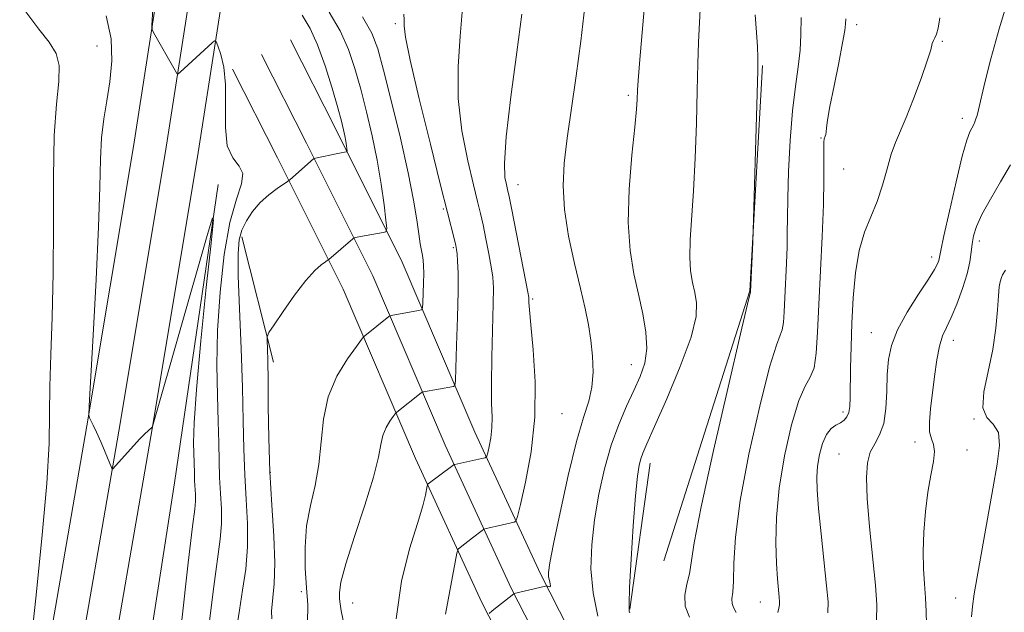
# Model space of a CAD drawing. Extents: x 2102300 to 2105200, y 289800 to 292700.
# Drawn here: x 2104007 to 2104189, y 292039 to 292148 of the extents above; entities that cross this region are included whole.
import ezdxf

# ---------------------------------------------------------------- set-up
doc = ezdxf.new("R2010")
doc.units = 0
doc.header["$MEASUREMENT"] = 0
for name, color, linetype, lineweight in [('BREAKLINE DTM HARD', 7, 'Continuous', 0), ('CONTOUR INDEX', 41, 'Continuous', 13), ('CONTOUR INTERMEDIATE', 44, 'Continuous', 0), ('SPOT ELEVATION DTM', 2, 'Continuous', 13)]:
    doc.layers.add(name, color=color, linetype=linetype, lineweight=lineweight)

msp = doc.modelspace()

# ---------------------------------------------------------------- linework, layer by layer
at = {"layer": 'BREAKLINE DTM HARD', "extrusion": (-0.07976278930708525, 7.753938820821046e-05, 0.9968138700026185), "elevation": -166689.2277288891, "flags": 128}
msp.add_lwpolyline([(-294093.5545030865, 2097227.875191126), (-294143.4799557234, 2097243.797395088), (-294185.1421622033, 2097246.054085413)], dxfattribs=at)
at = {"layer": 'BREAKLINE DTM HARD', "extrusion": (-0.01972026970907414, 0.0780061180642216, 0.9967578223957674), "elevation": -17603.28569963969, "flags": 128}
msp.add_lwpolyline([(-2111467.493102808, 231825.0904233454), (-2111467.493102808, 231849.0774385829)], dxfattribs=at)
at = {"layer": 'BREAKLINE DTM HARD', "extrusion": (-0.002733649017620631, -0.01962265611318639, 0.9998037200021375), "elevation": -10360.64262488738, "flags": 128}
msp.add_lwpolyline([(2043699.508992773, 579477.5616211162), (2043699.508992773, 579504.817616787)], dxfattribs=at)
at = {"layer": 'BREAKLINE DTM HARD'}
for points in [[(2103977.45, 291835.78, 1102.99), (2103989.96, 291903.18, 1101.24), (2104003.75, 291975.84, 1099.84), (2104010.7, 292021.52, 1100.86), (2104019.65, 292073.23, 1101.95), (2104028.26, 292124.83, 1103.42), (2104034.43, 292164.54, 1104.48), (2104039.35, 292190.2, 1104.85)], [(2103983.36, 291834.72, 1103.19), (2103995.86, 291902.07, 1101.44), (2104009.67, 291974.83, 1100.04), (2104016.62, 292020.56, 1101.06), (2104025.57, 292072.22, 1102.15), (2104034.18, 292123.88, 1103.62), (2104040.34, 292163.51, 1104.68), (2104045.26, 292189.16, 1105.05)], [(2103989.27, 291833.66, 1102.99), (2104001.76, 291900.96, 1101.24), (2104015.59, 291973.82, 1099.84), (2104022.54, 292019.6, 1100.86), (2104031.49, 292071.21, 1101.95), (2104040.1, 292122.93, 1103.42), (2104046.25, 292162.48, 1104.48), (2104051.15, 292188.03, 1104.85)], [(2104057.28, 292144.55, 1104.06), (2104065.63, 292128.14, 1105.42), (2104077.97, 292103.47, 1108.75), (2104091.37, 292072.05, 1113.2), (2104103.51, 292045.83, 1117.63), (2104117.54, 292018.37, 1122.22), (2104128.95, 291989.99, 1126.89), (2104137.78, 291968.44, 1129.66), (2104147.37, 291942.63, 1131.79), (2104158.68, 291915.94, 1132.02), (2104165.43, 291899.17, 1132.09), (2104168.34, 291887.93, 1132.09), (2104138.95, 291814.27, 1132.66)], [(2104051.93, 292141.83, 1104.26), (2104060.27, 292125.44, 1105.62), (2104072.52, 292100.95, 1108.95), (2104085.89, 292069.61, 1113.4), (2104098.11, 292043.2, 1117.83), (2104112.07, 292015.88, 1122.42), (2104123.39, 291987.73, 1127.09), (2104132.19, 291966.26, 1129.86), (2104141.79, 291940.41, 1131.99), (2104153.13, 291913.65, 1132.22), (2104159.72, 291897.29, 1132.29), (2104162.04, 291888.33, 1132.29), (2104133.38, 291816.49, 1132.86)], [(2104046.58, 292139.11, 1104.06), (2104054.91, 292122.74, 1105.42), (2104067.07, 292098.43, 1108.75), (2104080.41, 292067.17, 1113.2), (2104092.71, 292040.57, 1117.63), (2104106.6, 292013.39, 1122.22), (2104117.83, 291985.47, 1126.89), (2104126.6, 291964.08, 1129.66), (2104136.21, 291938.19, 1131.79), (2104147.58, 291911.36, 1132.02), (2104154.01, 291895.41, 1132.09), (2104155.74, 291888.73, 1132.09), (2104127.81, 291818.71, 1132.66)], [(2104043.95, 292117.78, 1102.14), (2104035.84, 292062.69, 1100.39), (2104024.06, 291986.81, 1099.07), (2104015.91, 291928.9, 1099.91), (2104002.18, 291874.45, 1101.12), (2103993.04, 291826.13, 1102.14), (2103985.49, 291770.47, 1105.88), (2103979.26, 291728.31, 1107.87), (2103970.77, 291686.18, 1111.91), (2103961.53, 291630.54, 1116.61), (2103954.52, 291573.18, 1123.66), (2103951.71, 291533.78, 1129.57), (2103946.11, 291496.68, 1133.91), (2103939.79, 291448.32, 1140.66)]]:
    msp.add_polyline3d(points, dxfattribs=at)
at = {"layer": 'CONTOUR INDEX', "flags": 128}
for points, elevation in [([(2104123.13, 292155.178), (2104121.898, 292140.876), (2104121.58, 292136.999), (2104121.455, 292135.216), (2104121.387, 292133.481), (2104121.255, 292131.712), (2104120.944, 292128.408), (2104120.427, 292123.194), (2104119.932, 292116.922), (2104119.748, 292110.754), (2104120.077, 292105.592), (2104120.782, 292101.306), (2104121.641, 292097.513), (2104122.44, 292093.908), (2104123.001, 292090.522), (2104123.157, 292087.469), (2104122.789, 292084.798), (2104121.968, 292082.305), (2104120.813, 292079.721), (2104119.445, 292076.81), (2104117.993, 292073.468), (2104116.59, 292069.622), (2104115.348, 292065.255), (2104114.313, 292060.57), (2104113.513, 292055.826), (2104112.992, 292051.226), (2104112.862, 292046.754), (2104113.248, 292042.337), (2104114.151, 292038.016)], 1120), ([(2104008.401, 292149.694), (2104010.791, 292146.505), (2104012.68, 292144.08), (2104013.95, 292142.017), (2104014.548, 292139.774), (2104014.489, 292136.824), (2104014.063, 292132.676), (2104013.631, 292126.849), (2104013.462, 292119.119), (2104013.459, 292110.288), (2104013.435, 292101.41), (2104013.257, 292093.373), (2104013.008, 292086.382), (2104012.822, 292080.474), (2104012.771, 292075.425), (2104012.661, 292069.962), (2104012.234, 292062.553), (2104011.336, 292052.365), (2104010.224, 292041.369), (2104009.257, 292032.237)], 1100), ([(2104070.644, 292148.803), (2104072.336, 292145.797), (2104073.44, 292142.895), (2104074.52, 292138.919), (2104075.99, 292133.106), (2104077.634, 292126.342), (2104079.083, 292119.93), (2104080.059, 292114.905), (2104080.644, 292111.242), (2104081.011, 292108.653), (2104081.305, 292106.855), (2104081.735, 292104.668), (2104081.86, 292103.808), (2104081.925, 292102.799), (2104081.935, 292101.412), (2104081.898, 292099.539), (2104081.78, 292095.923), (2104081.72, 292095.018), (2104081.511, 292094.65), (2104080.975, 292094.505), (2104075.925, 292093.598), (2104075.727, 292093.55), (2104075.509, 292093.415), (2104071.036, 292089.821), (2104070.833, 292089.635), (2104070.434, 292089.132), (2104069.495, 292087.883), (2104067.833, 292085.576), (2104065.891, 292082.375), (2104064.269, 292078.563), (2104063.393, 292074.415), (2104062.575, 292066.039), (2104061.847, 292062.193), (2104060.98, 292058.492), (2104060.285, 292054.73), (2104059.997, 292050.785), (2104060.044, 292046.872), (2104060.275, 292043.29), (2104060.509, 292040.141), (2104060.437, 292036.738)], 1110), ([(2104177.348, 292148.589), (2104177.058, 292146.701), (2104176.74, 292145.565), (2104176.42, 292144.907), (2104176.158, 292144.435), (2104175.969, 292143.834), (2104175.669, 292142.707), (2104175.028, 292140.636), (2104173.904, 292137.41), (2104172.507, 292133.65), (2104171.14, 292130.183), (2104169.145, 292125.534), (2104168.368, 292123.386), (2104167.596, 292120.712), (2104166.754, 292117.693), (2104165.772, 292114.667), (2104163.453, 292108.961), (2104162.454, 292105.59), (2104161.769, 292101.468), (2104161.35, 292096.865), (2104161.103, 292092.186), (2104160.945, 292087.802), (2104160.848, 292083.936), (2104160.769, 292078.441), (2104160.703, 292076.803), (2104160.528, 292075.663), (2104160.187, 292074.846), (2104159.671, 292074.247), (2104158.984, 292073.782), (2104158.147, 292073.339), (2104157.248, 292072.701), (2104156.395, 292071.622), (2104155.679, 292069.949), (2104155.133, 292067.897), (2104154.772, 292065.773), (2104154.613, 292063.73), (2104154.666, 292061.315), (2104154.94, 292057.922), (2104155.416, 292053.236), (2104156.436, 292043.652), (2104156.688, 292040.69), (2104156.652, 292038.662)], 1130)]:
    msp.add_lwpolyline(points, dxfattribs=dict(at, elevation=elevation))
at = {"layer": 'CONTOUR INTERMEDIATE', "flags": 128}
for points, elevation in [([(2104031.972, 292152.231), (2104031.697, 292147.274), (2104031.75, 292146.457), (2104032, 292145.904), (2104035.96, 292138.845), (2104036.281, 292138.329), (2104036.527, 292138.256), (2104036.909, 292138.562), (2104042.806, 292143.965), (2104043.285, 292144.348), (2104043.565, 292144.204), (2104043.883, 292143.408), (2104044.4, 292141.852), (2104044.95, 292139.494), (2104045.292, 292136.303), (2104045.29, 292132.382), (2104045.258, 292128.347), (2104045.62, 292124.948), (2104046.619, 292122.7), (2104047.788, 292121.2), (2104048.48, 292119.816), (2104048.229, 292117.942), (2104047.295, 292115.091), (2104046.116, 292110.803), (2104045.069, 292104.844), (2104044.28, 292097.882), (2104043.812, 292090.815), (2104043.688, 292084.391), (2104043.786, 292078.781), (2104043.945, 292074.009), (2104044.041, 292070.05), (2104044.105, 292066.685), (2104044.205, 292063.642), (2104044.376, 292060.699), (2104044.528, 292057.831), (2104044.537, 292055.061), (2104044.303, 292052.261), (2104043.122, 292043.515), (2104042.226, 292036.159)], 1104), ([(2104190.277, 292153.07), (2104188.306, 292146.546), (2104186.785, 292141), (2104185.699, 292136.634), (2104184.513, 292131.584), (2104184.237, 292130.532), (2104184.044, 292129.925), (2104183.849, 292129.405), (2104183.617, 292128.875), (2104182.933, 292127.538), (2104182.36, 292126.014), (2104181.51, 292123.045), (2104180.351, 292118.304), (2104179.117, 292112.9), (2104178.107, 292108.297), (2104177.537, 292105.585), (2104177.288, 292104.343), (2104177.159, 292103.774), (2104176.939, 292103.162), (2104176.389, 292102.105), (2104175.26, 292100.282), (2104173.438, 292097.516), (2104171.341, 292094.216), (2104169.52, 292090.934), (2104168.394, 292088.073), (2104167.852, 292085.432), (2104167.652, 292082.661), (2104167.563, 292079.539), (2104167.401, 292076.374), (2104166.992, 292073.605), (2104166.235, 292071.531), (2104165.315, 292069.898), (2104164.486, 292068.309), (2104163.96, 292066.367), (2104163.773, 292063.657), (2104163.919, 292059.765), (2104164.357, 292054.529), (2104165.441, 292043.757), (2104165.715, 292040.115), (2104165.62, 292037.243)], 1132), ([(2104089.081, 292150.405), (2104088.679, 292145.207), (2104088.291, 292139.579), (2104088.308, 292133.671), (2104088.988, 292127.707), (2104090.065, 292122.199), (2104091.139, 292117.733), (2104091.907, 292114.667), (2104092.442, 292112.461), (2104092.915, 292110.348), (2104093.448, 292107.771), (2104093.988, 292105.015), (2104094.434, 292102.572), (2104094.707, 292100.704), (2104094.815, 292098.734), (2104094.788, 292095.75), (2104094.524, 292085.873), (2104094.449, 292080.969), (2104094.491, 292077.364), (2104094.562, 292074.826), (2104094.54, 292072.84), (2104094.342, 292071.01), (2104094.049, 292069.409), (2104093.779, 292068.226), (2104093.595, 292067.578), (2104093.315, 292067.296), (2104092.7, 292067.135), (2104087.686, 292066.067), (2104087.562, 292066.025), (2104087.349, 292065.886), (2104082.771, 292062.477), (2104082.667, 292062.369), (2104082.592, 292062.13), (2104082.249, 292060.413), (2104081.742, 292058.39), (2104080.783, 292055.145), (2104079.322, 292050.442), (2104077.81, 292044.476), (2104076.824, 292037.545)], 1114), ([(2104111.698, 292150.705), (2104110.961, 292144.288), (2104110.117, 292137.884), (2104108.488, 292126.385), (2104107.924, 292121.773), (2104107.697, 292117.557), (2104107.946, 292113.169), (2104108.734, 292108.237), (2104109.831, 292103.172), (2104110.931, 292098.58), (2104111.79, 292094.892), (2104112.41, 292091.85), (2104112.854, 292089.023), (2104113.16, 292086.082), (2104113.256, 292083.125), (2104113.046, 292080.353), (2104112.455, 292077.787), (2104111.498, 292074.73), (2104110.21, 292070.303), (2104108.673, 292064.049), (2104107.146, 292057.195), (2104105.928, 292051.39), (2104105.244, 292047.857), (2104105.002, 292046.122), (2104105.03, 292045.285), (2104105.171, 292044.61), (2104105.313, 292044.026), (2104105.356, 292043.625), (2104105.234, 292043.466), (2104105.017, 292043.477), (2104104.624, 292043.609), (2104104.43, 292043.571), (2104098.652, 292042.189), (2104098.596, 292042.164), (2104094.598, 292038.99), (2104094.047, 292038.496)], 1118), ([(2104133.121, 292151.35), (2104132.899, 292147.762), (2104132.748, 292144.134), (2104132.636, 292140.085), (2104132.514, 292135.171), (2104132.341, 292129.164), (2104132.109, 292122.693), (2104131.818, 292116.604), (2104131.213, 292107.56), (2104131.118, 292104.378), (2104131.281, 292101.823), (2104131.63, 292099.702), (2104132.055, 292097.824), (2104132.396, 292095.919), (2104132.3, 292093.394), (2104131.362, 292089.578), (2104129.37, 292084.148), (2104126.879, 292078.17), (2104124.635, 292073.06), (2104123.205, 292069.863), (2104122.452, 292068.141), (2104122.058, 292067.088), (2104121.752, 292065.912), (2104121.446, 292063.877), (2104121.097, 292060.262), (2104120.687, 292054.74), (2104120.289, 292048.548), (2104120.005, 292043.314), (2104119.902, 292040.26), (2104119.933, 292038.972), (2104120.02, 292038.627)], 1122), ([(2104023.202, 292148.96), (2104024.15, 292144.749), (2104024.271, 292140.645), (2104023.905, 292136.799), (2104023.356, 292133.291), (2104022.799, 292129.928), (2104022.371, 292126.453), (2104022.16, 292122.502), (2104022.033, 292117.304), (2104021.807, 292109.984), (2104021.358, 292100.226), (2104020.804, 292089.933), (2104020.063, 292076.923), (2104020.016, 292075.13), (2104020.141, 292074.651), (2104020.41, 292074.181), (2104020.841, 292073.345), (2104021.467, 292072.001), (2104022.279, 292070.114), (2104024.185, 292065.505), (2104024.362, 292065.208), (2104024.485, 292065.276), (2104028.277, 292069.503), (2104029.471, 292070.79), (2104030.362, 292071.698), (2104030.964, 292072.264), (2104031.747, 292072.939), (2104031.791, 292073.025), (2104031.929, 292073.486), (2104041.879, 292108.388), (2104042.854, 292111.657), (2104043.043, 292111.279), (2104042.608, 292106.928), (2104041.736, 292098.766), (2104040.725, 292088.893), (2104039.897, 292079.893), (2104039.489, 292073.749), (2104039.402, 292070.039), (2104039.526, 292064.472), (2104039.571, 292063.114), (2104039.715, 292060.523), (2104039.719, 292059.288), (2104039.589, 292057.807), (2104039.196, 292054.598), (2104038.396, 292047.88), (2104037.123, 292036.7)], 1102), ([(2104059.443, 292149.096), (2104060.937, 292146.608), (2104062.313, 292143.625), (2104063.699, 292139.761), (2104064.995, 292135.601), (2104066.044, 292131.971), (2104066.732, 292129.489), (2104067.133, 292127.921), (2104067.366, 292126.82), (2104067.529, 292125.833), (2104067.647, 292124.971), (2104067.756, 292123.987), (2104067.727, 292123.853), (2104067.61, 292123.815), (2104066.083, 292123.53), (2104061.916, 292122.693), (2104061.671, 292122.628), (2104061.573, 292122.565), (2104057.193, 292118.663), (2104056.77, 292118.343), (2104054.851, 292117.058), (2104053.288, 292115.891), (2104051.68, 292114.453), (2104050.278, 292112.82), (2104049.153, 292111.088), (2104048.331, 292109.356), (2104047.828, 292107.567), (2104047.612, 292105.044), (2104047.642, 292100.951), (2104047.862, 292094.8), (2104048.167, 292087.494), (2104048.435, 292080.279), (2104048.585, 292074.128), (2104048.684, 292068.898), (2104048.839, 292064.169), (2104049.106, 292059.596), (2104049.342, 292055.139), (2104049.355, 292050.834), (2104049.018, 292046.715), (2104048.453, 292042.81), (2104047.848, 292039.149), (2104047.329, 292035.617)], 1106), ([(2104064.48, 292149.665), (2104066.478, 292146.214), (2104068.018, 292142.779), (2104069.218, 292139.248), (2104070.282, 292135.445), (2104071.366, 292131.256), (2104072.421, 292126.804), (2104073.352, 292122.269), (2104074.079, 292117.88), (2104074.602, 292114.043), (2104074.94, 292111.208), (2104075.088, 292109.668), (2104074.958, 292109.07), (2104074.437, 292108.9), (2104070.271, 292108.18), (2104069.299, 292107.992), (2104069.084, 292107.934), (2104068.858, 292107.789), (2104064.365, 292103.94), (2104064.167, 292103.799), (2104063.755, 292103.527), (2104062.981, 292102.979), (2104061.784, 292101.911), (2104060.128, 292100.057), (2104058.056, 292097.324), (2104055.946, 292094.324), (2104054.258, 292091.843), (2104053.329, 292090.427), (2104052.999, 292089.657), (2104052.986, 292088.874), (2104053.05, 292087.482), (2104053.122, 292085.152), (2104053.175, 292081.617), (2104053.202, 292076.744), (2104053.272, 292070.929), (2104053.473, 292064.696), (2104053.844, 292058.541), (2104054.231, 292052.828), (2104054.429, 292047.891), (2104054.308, 292043.985), (2104053.821, 292038.94), (2104053.852, 292037.516)], 1108), ([(2104078.264, 292149.262), (2104078.295, 292148.212), (2104078.302, 292147.145), (2104078.579, 292145.044), (2104079.456, 292140.755), (2104081.118, 292133.661), (2104083.169, 292125.285), (2104085.065, 292117.682), (2104087.613, 292107.577), (2104087.861, 292106.551), (2104087.999, 292105.806), (2104088.097, 292104.963), (2104088.203, 292103.642), (2104088.283, 292101.456), (2104088.288, 292098.018), (2104088.186, 292093.22), (2104088.026, 292088.069), (2104087.877, 292083.849), (2104087.782, 292081.506), (2104087.677, 292080.631), (2104087.472, 292080.471), (2104081.89, 292079.499), (2104081.639, 292079.416), (2104081.44, 292079.273), (2104076.963, 292075.708), (2104076.687, 292075.42), (2104076.317, 292074.938), (2104075.694, 292074.072), (2104074.965, 292072.872), (2104074.357, 292071.443), (2104073.989, 292069.775), (2104073.558, 292067.403), (2104072.654, 292063.742), (2104071.035, 292058.523), (2104069.125, 292052.734), (2104067.512, 292047.674), (2104066.639, 292044.324), (2104066.361, 292042.387), (2104066.386, 292041.247), (2104066.486, 292040.302), (2104066.703, 292039.015), (2104067.821, 292033.492)], 1112), ([(2104100.102, 292149.276), (2104099.125, 292142.284), (2104098.012, 292133.991), (2104097.159, 292126.588), (2104096.857, 292121.753), (2104096.961, 292119.114), (2104097.214, 292117.782), (2104097.433, 292116.886), (2104097.712, 292115.601), (2104098.216, 292113.119), (2104101.215, 292097.88), (2104101.379, 292096.915), (2104101.399, 292096.532), (2104101.401, 292095.995), (2104101.483, 292094.654), (2104101.734, 292091.882), (2104102.17, 292087.276), (2104102.527, 292081.343), (2104102.465, 292074.814), (2104101.772, 292068.41), (2104100.745, 292062.807), (2104099.802, 292058.666), (2104099.254, 292056.419), (2104098.957, 292055.572), (2104098.656, 292055.397), (2104096.498, 292054.927), (2104093.231, 292054.145), (2104092.988, 292054.044), (2104092.737, 292053.87), (2104090.95, 292052.527), (2104088.673, 292050.743), (2104088.313, 292050.385), (2104088.073, 292049.675), (2104087.746, 292048.005), (2104085.963, 292038.389)], 1116), ([(2104143.242, 292149.132), (2104143.438, 292145.922), (2104143.633, 292143.256), (2104143.735, 292141.29), (2104143.725, 292138.888), (2104143.607, 292134.596), (2104142.757, 292107.144), (2104142.377, 292097.989), (2104141.821, 292095.662), (2104140.528, 292090.187), (2104138.223, 292080.36), (2104135.519, 292068.611), (2104133.231, 292058.2), (2104131.957, 292051.582), (2104131.079, 292045.87), (2104130.606, 292043.911), (2104130.217, 292041.895), (2104130.286, 292039.869), (2104131.053, 292037.816)], 1124), ([(2104151.715, 292148.665), (2104151.665, 292145.478), (2104151.539, 292142.621), (2104151.171, 292139.549), (2104150.647, 292135.911), (2104150.113, 292131.404), (2104149.69, 292125.933), (2104149.398, 292120.232), (2104149.232, 292115.244), (2104149.173, 292111.627), (2104149.16, 292108.898), (2104149.12, 292106.291), (2104149.001, 292103.237), (2104148.681, 292096.854), (2104148.567, 292094.285), (2104148.443, 292092.315), (2104148.237, 292090.944), (2104147.858, 292089.934), (2104147.138, 292088.102), (2104145.896, 292084.025), (2104144.066, 292076.848), (2104142.07, 292067.974), (2104140.446, 292059.373), (2104139.586, 292052.63), (2104139.288, 292047.79), (2104139.201, 292044.512), (2104139.057, 292042.446), (2104138.923, 292041.199), (2104138.951, 292040.37), (2104139.239, 292039.6), (2104139.677, 292038.713)], 1126), ([(2104159.984, 292148.435), (2104159.924, 292147.523), (2104159.78, 292146.253), (2104159.391, 292143.966), (2104158.668, 292140.29), (2104157.8, 292136.009), (2104157.048, 292132.197), (2104156.608, 292129.676), (2104156.414, 292128.258), (2104156.336, 292127.506), (2104156.267, 292127.042), (2104156.185, 292126.731), (2104155.992, 292126.231), (2104155.912, 292125.631), (2104155.883, 292124.363), (2104155.914, 292122.124), (2104155.935, 292118.744), (2104155.854, 292114.086), (2104155.613, 292108.182), (2104154.975, 292095.602), (2104154.75, 292090.515), (2104154.505, 292086.614), (2104154.098, 292083.899), (2104153.412, 292082.184), (2104152.455, 292080.543), (2104151.263, 292077.864), (2104149.909, 292073.378), (2104148.612, 292067.68), (2104147.631, 292061.704), (2104147.149, 292056.251), (2104147.059, 292051.567), (2104147.179, 292047.762), (2104147.353, 292044.901), (2104147.524, 292042.873), (2104147.66, 292041.522), (2104147.732, 292040.676), (2104147.722, 292040.096), (2104147.615, 292039.531), (2104147.415, 292038.672)], 1128), ([(2104190.418, 292121.46), (2104188.605, 292118.283), (2104186.728, 292115.09), (2104185.15, 292112.257), (2104184.14, 292110.054), (2104183.599, 292108.326), (2104183.334, 292106.813), (2104183.158, 292105.265), (2104182.9, 292103.48), (2104182.395, 292101.271), (2104181.539, 292098.559), (2104180.482, 292095.715), (2104179.436, 292093.221), (2104178.571, 292091.384), (2104177.881, 292089.814), (2104177.316, 292087.947), (2104176.832, 292085.377), (2104176.403, 292082.335), (2104175.66, 292076.361), (2104175.441, 292073.944), (2104175.469, 292072.087), (2104175.793, 292070.816), (2104176.197, 292069.77), (2104176.397, 292068.487), (2104176.193, 292066.593), (2104175.708, 292064.058), (2104175.147, 292060.938), (2104174.687, 292057.339), (2104174.385, 292053.56), (2104174.266, 292049.95), (2104174.337, 292046.775), (2104174.522, 292043.969), (2104174.725, 292041.385), (2104174.858, 292038.908), (2104174.866, 292036.548)], 1134), ([(2104189.488, 292101.942), (2104188.973, 292101.115), (2104188.754, 292100.633), (2104188.518, 292099.794), (2104188.352, 292098.892), (2104188.184, 292097.246), (2104188.015, 292094.635), (2104187.726, 292091.239), (2104187.166, 292087.336), (2104186.296, 292083.247), (2104185.516, 292079.463), (2104185.336, 292076.516), (2104186.071, 292074.716), (2104187.248, 292073.479), (2104188.197, 292071.994), (2104188.402, 292069.587), (2104187.963, 292066.107), (2104187.131, 292061.539), (2104186.142, 292056.028), (2104183.738, 292042.14), (2104183.383, 292039.84), (2104183.188, 292037.923)], 1136)]:
    msp.add_lwpolyline(points, dxfattribs=dict(at, elevation=elevation))
at = {"layer": 'SPOT ELEVATION DTM'}
for p in [(2104076.7, 292147.55, 1111.7), (2104162, 292147.35, 1128.5), (2104021.51, 292143.39, 1101.1), (2104177.84, 292144.23, 1130.2), (2104119.76, 292134.28, 1119.7), (2104181.55, 292130.01, 1131.5), (2104155.38, 292126.39, 1127.9), (2104159.58, 292120.68, 1129), (2104099.34, 292117.8, 1116.7), (2104085.55, 292113.25, 1111.8), (2104184.68, 292107.38, 1134.5), (2104087.39, 292106.11, 1111.8), (2104175.85, 292104.4, 1131.5), (2104102.06, 292096.61, 1116.2), (2104164.71, 292090.41, 1131.2), (2104179.88, 292088.99, 1134.6), (2104120.33, 292084.51, 1119.2), (2104107.53, 292075.43, 1116.9), (2104159.43, 292075.78, 1129.6), (2104183.67, 292074.46, 1136), (2104172.74, 292070.21, 1133.5), (2104158.7, 292068.01, 1131.1), (2104182.39, 292068.72, 1134.6), (2104053.6, 292064.58, 1108.2), (2104059.3, 292042.55, 1109.7), (2104144.15, 292040.67, 1127.2), (2104180.26, 292041.38, 1135.2), (2104068.83, 292040.43, 1112.8)]:
    msp.add_point(p, dxfattribs=at)

doc.saveas('drawing.dxf')
